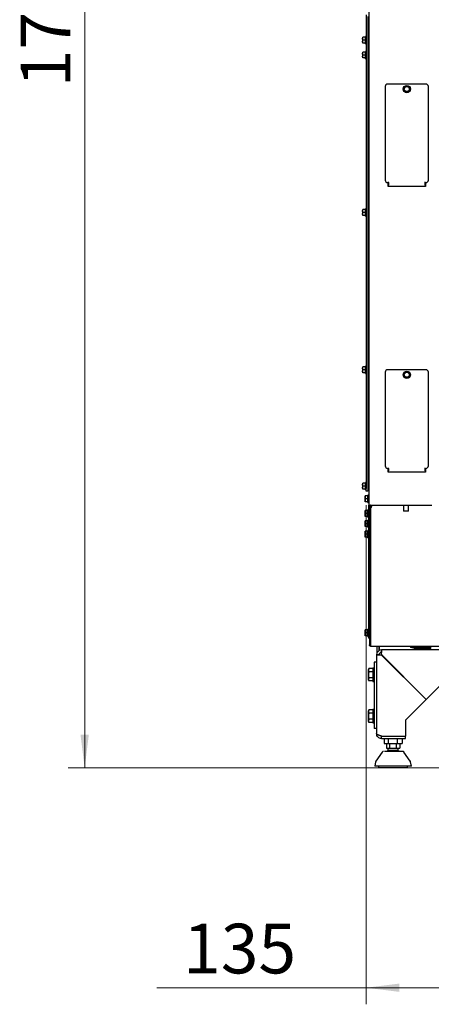
# Model space of a CAD drawing. Units: millimetres. Extents: x 410 to 3952, y 131 to 5717.
# Drawn here: x 410 to 906, y 2787 to 3976 of the extents above; entities that cross this region are included whole.
import ezdxf

# ---------------------------------------------------------------- set-up
doc = ezdxf.new("R2010")
doc.units = ezdxf.units.MM
doc.styles.add('SLDTEXTSTYLE4', font='TXT', dxfattribs={"width": 0.75})
doc.dimstyles.new('SLDDIMSTYLE0', dxfattribs={"dimtxt": 60, "dimasz": 40, "dimexe": 0, "dimexo": 0.0625, "dimgap": 15, "dimtad": 1, "dimdec": 0, "dimrnd": 1e-09, "dimzin": 12, "dimdsep": 46, "dimtxsty": 'SLDTEXTSTYLE4', "dimsah": 1, "dimcen": 0.09, "dimadec": 0, "dimazin": 3, "dimtfac": 1, "dimtofl": 0, "dimtmove": 0, "dimatfit": 3, "dimfxl": 0, "dimfrac": 2, "dimtolj": 1, "dimtzin": 12, "dimarcsym": 0})

# ---------------------------------------------------------------- blocks, each defined once
blk = doc.blocks.new('_D_10')
at = {"color": 7, "linetype": 'Continuous', "lineweight": 18, "ltscale": 400}
for p, q in [((957.6, 4777.8), (468, 4777.8)), ((488, 4777.8), (488, 3072.3)), ((1293.6, 3072.3), (468, 3072.3))]:
    blk.add_line(p, q, dxfattribs=at)
for points in [[(488, 4777.8), (483, 4737.8), (493, 4737.8)], [(488, 3072.3), (493, 3112.3), (483, 3112.3)]]:
    blk.add_solid(points, dxfattribs=at)
at = {"color": 7, "linetype": 'Continuous', "lineweight": 18, "ltscale": 400, "insert": (410.7, 3894.2), "char_height": 60, "attachment_point": 1, "rotation": 90, "style": 'SLDTEXTSTYLE4'}
blk.add_mtext('1706', dxfattribs=at)
blk = doc.blocks.new('_D_11')
at = {"color": 7, "linetype": 'Continuous', "lineweight": 18, "ltscale": 400}
for p, q in [((962.3, 3401.6), (962.3, 2786.9)), ((827.6, 3389.5), (827.6, 2786.9)), ((827.6, 2806.9), (575.1, 2806.9)), ((962.3, 2806.9), (827.6, 2806.9))]:
    blk.add_line(p, q, dxfattribs=at)
for points in [[(827.6, 2806.9), (867.6, 2801.9), (867.6, 2811.9)], [(962.3, 2806.9), (922.3, 2811.9), (922.3, 2801.9)]]:
    blk.add_solid(points, dxfattribs=at)
at = {"color": 7, "linetype": 'Continuous', "lineweight": 18, "ltscale": 400, "insert": (606.8, 2884.2), "char_height": 60, "attachment_point": 1, "style": 'SLDTEXTSTYLE4'}
blk.add_mtext('135', dxfattribs=at)

msp = doc.modelspace()

# ---------------------------------------------------------------- linework, layer by layer
at = {"linetype": 'Continuous', "lineweight": 25, "ltscale": 20}
for p, q in [((830.6, 4726.5), (830.6, 3389.5)), ((827.6, 3981.5), (827.6, 3409.5)), ((829.6, 3979.5), (829.6, 3409.5)), ((823.3, 3952.8), (823.5, 3954.5)), ((823.3, 3954.5), (823.3, 3952.8)), ((823.3, 3952.8), (823.3, 3949.3)), ((823.5, 3951), (823.3, 3952.8)), ((823.3, 3949.3), (823.5, 3951)), ((823.5, 3947.5), (823.3, 3949.3)), ((823.3, 3949.3), (823.3, 3947.5)), ((826.6, 3954.5), (823.5, 3954.5)), ((826.6, 3951), (823.5, 3951)), ((826.6, 3947.5), (823.5, 3947.5)), ((827.6, 3955.4), (826.6, 3955.4)), ((826.6, 3946.6), (826.6, 3955.4)), ((823.3, 3934.8), (823.5, 3936.5)), ((823.3, 3936.5), (823.3, 3934.8)), ((826.6, 3936.5), (823.5, 3936.5)), ((826.6, 3946.6), (827.6, 3946.6)), ((827.6, 3937.4), (826.6, 3937.4)), ((826.6, 3928.6), (826.6, 3937.4)), ((830.6, 3935.1), (829.6, 3935.1)), ((823.5, 3933), (823.3, 3934.8)), ((823.3, 3934.8), (823.3, 3931.3)), ((823.3, 3931.3), (823.5, 3933)), ((823.5, 3929.5), (823.3, 3931.3)), ((823.3, 3931.3), (823.3, 3929.5)), ((826.6, 3933), (823.5, 3933)), ((826.6, 3929.5), (823.5, 3929.5)), ((826.6, 3928.6), (827.6, 3928.6)), ((829.6, 3930.9), (830.6, 3930.9)), ((850.6, 3895), (850.6, 3782)), ((899.6, 3898), (853.6, 3898)), ((873.6, 3893.8), (872.6, 3892)), ((872.6, 3892), (873.6, 3890.3)), ((874.6, 3895.5), (873.6, 3893.8)), ((873.6, 3890.3), (874.6, 3888.5)), ((876.6, 3895.5), (874.6, 3895.5)), ((874.6, 3888.5), (876.6, 3888.5)), ((879.6, 3893.8), (878.6, 3895.5)), ((878.6, 3888.5), (879.6, 3890.3)), ((880.6, 3892), (879.6, 3893.8)), ((879.6, 3890.3), (880.6, 3892)), ((902.6, 3782), (902.6, 3895)), ((853.6, 3779), (854.6, 3779)), ((854.1, 3774.5), (854.1, 3779)), ((899.1, 3774.5), (854.1, 3774.5)), ((854.6, 3779), (854.6, 3779.8)), ((854.6, 3779), (854.6, 3777.8)), ((854.6, 3777.8), (854.6, 3776)), ((854.6, 3774.5), (854.6, 3776)), ((898.6, 3779), (898.6, 3779.8)), ((898.6, 3779), (899.6, 3779)), ((898.6, 3777.8), (898.6, 3779)), ((898.6, 3776), (898.6, 3777.8)), ((898.6, 3776), (898.6, 3774.5)), ((899.1, 3779), (899.1, 3774.5)), ((823.3, 3744.8), (823.5, 3746.5)), ((823.3, 3746.5), (823.3, 3744.8)), ((826.6, 3746.5), (823.5, 3746.5)), ((827.6, 3747.4), (826.6, 3747.4)), ((826.6, 3738.6), (826.6, 3747.4)), ((830.6, 3745.1), (829.6, 3745.1)), ((823.5, 3743), (823.3, 3744.8)), ((823.3, 3744.8), (823.3, 3741.3)), ((823.3, 3741.3), (823.5, 3743)), ((823.5, 3739.5), (823.3, 3741.3)), ((823.3, 3741.3), (823.3, 3739.5)), ((826.6, 3743), (823.5, 3743)), ((826.6, 3739.5), (823.5, 3739.5)), ((826.6, 3738.6), (827.6, 3738.6)), ((829.6, 3740.9), (830.6, 3740.9)), ((823.3, 3554.8), (823.5, 3556.5)), ((823.3, 3556.5), (823.3, 3554.8)), ((823.5, 3553), (823.3, 3554.8)), ((823.3, 3554.8), (823.3, 3551.3)), ((826.6, 3556.5), (823.5, 3556.5)), ((827.6, 3557.4), (826.6, 3557.4)), ((826.6, 3548.6), (826.6, 3557.4)), ((830.6, 3555.1), (829.6, 3555.1)), ((823.3, 3551.3), (823.5, 3553)), ((823.5, 3549.5), (823.3, 3551.3)), ((823.3, 3551.3), (823.3, 3549.5)), ((826.6, 3553), (823.5, 3553)), ((826.6, 3549.5), (823.5, 3549.5)), ((826.6, 3548.6), (827.6, 3548.6)), ((829.6, 3550.9), (830.6, 3550.9)), ((850.6, 3550), (850.6, 3437)), ((899.6, 3553), (853.6, 3553)), ((873.6, 3548.8), (872.6, 3547)), ((872.6, 3547), (873.6, 3545.3)), ((874.6, 3550.5), (873.6, 3548.8)), ((873.6, 3545.3), (874.6, 3543.5)), ((876.6, 3550.5), (874.6, 3550.5)), ((874.6, 3543.5), (876.6, 3543.5)), ((879.6, 3548.8), (878.6, 3550.5)), ((878.6, 3543.5), (879.6, 3545.3)), ((880.6, 3547), (879.6, 3548.8)), ((879.6, 3545.3), (880.6, 3547)), ((902.6, 3437), (902.6, 3550)), ((853.6, 3434), (854.6, 3434)), ((854.1, 3429.5), (854.1, 3434)), ((899.1, 3429.5), (854.1, 3429.5)), ((854.6, 3434), (854.6, 3434.8)), ((854.6, 3434), (854.6, 3432.8)), ((854.6, 3432.8), (854.6, 3431)), ((854.6, 3429.5), (854.6, 3431)), ((898.6, 3434), (898.6, 3434.8)), ((898.6, 3432.8), (898.6, 3434)), ((898.6, 3434), (899.6, 3434)), ((898.6, 3431), (898.6, 3432.8)), ((898.6, 3431), (898.6, 3429.5)), ((899.1, 3434), (899.1, 3429.5)), ((823.3, 3414.3), (823.5, 3416)), ((823.3, 3416), (823.3, 3414.3)), ((823.5, 3412.5), (823.3, 3414.3)), ((823.3, 3414.3), (823.3, 3410.8)), ((823.3, 3410.8), (823.5, 3412.5)), ((826.6, 3416), (823.5, 3416)), ((826.6, 3412.5), (823.5, 3412.5)), ((827.6, 3416.9), (826.6, 3416.9)), ((826.6, 3408.1), (826.6, 3416.9)), ((830.6, 3414.6), (829.6, 3414.6)), ((823.5, 3409), (823.3, 3410.8)), ((823.3, 3410.8), (823.3, 3409)), ((826.6, 3409), (823.5, 3409)), ((826.3, 3398.9), (826.5, 3400.7)), ((826.3, 3400.7), (826.3, 3398.9)), ((829.6, 3400.7), (826.5, 3400.7)), ((826.6, 3408.1), (827.6, 3408.1)), ((827.6, 3406.5), (827.6, 3409.5)), ((829.6, 3406.5), (827.6, 3406.5)), ((829.6, 3410.4), (830.6, 3410.4)), ((829.6, 3409.5), (829.6, 3406.5)), ((830.6, 3401.6), (829.6, 3401.6)), ((829.6, 3392.8), (829.6, 3401.6)), ((826.5, 3397.2), (826.3, 3398.9)), ((826.3, 3398.9), (826.3, 3395.4)), ((826.3, 3395.4), (826.5, 3397.2)), ((826.5, 3393.7), (826.3, 3395.4)), ((826.3, 3395.4), (826.3, 3393.7)), ((829.6, 3397.2), (826.5, 3397.2)), ((829.6, 3393.7), (826.5, 3393.7)), ((829.6, 3392.8), (830.6, 3392.8)), ((830.6, 3389.5), (832.6, 3389.5)), ((830.6, 3373.5), (830.6, 3389.5)), ((831.6, 3373.5), (831.6, 3389.5)), ((832.6, 3389.5), (832.6, 3389.5)), ((832.6, 3389.5), (904.6, 3389.5)), ((832.6, 3389), (832.6, 3388.2)), ((833.6, 3387.5), (833.6, 3388.5)), ((872.6, 3389.5), (872.6, 3382.8)), ((878.6, 3382.8), (878.6, 3389.5)), ((904.6, 3389.5), (906.6, 3389.5)), ((826.3, 3381.3), (826.5, 3383)), ((826.3, 3383), (826.3, 3381.3)), ((826.5, 3379.5), (826.3, 3381.3)), ((826.3, 3381.3), (826.3, 3377.8)), ((826.3, 3377.8), (826.5, 3379.5)), ((826.5, 3376), (826.3, 3377.8)), ((826.3, 3377.8), (826.3, 3376)), ((829.6, 3383), (826.5, 3383)), ((829.6, 3379.5), (826.5, 3379.5)), ((830.6, 3383.9), (829.6, 3383.9)), ((829.6, 3375.1), (829.6, 3383.9)), ((832.6, 3386.5), (831.6, 3386.5)), ((832.6, 3386.5), (832.6, 3221)), ((833.3, 3381.6), (832.6, 3381.6)), ((832.6, 3377.4), (833.3, 3377.4)), ((833.3, 3221), (833.3, 3386.5)), ((872.6, 3382.8), (873.1, 3382.3)), ((872.6, 3382.8), (878.6, 3382.8)), ((878.1, 3382.3), (873.1, 3382.3)), ((878.1, 3382.3), (878.6, 3382.8)), ((826.3, 3369), (826.5, 3370.7)), ((826.3, 3370.7), (826.3, 3369)), ((826.5, 3367.2), (826.3, 3369)), ((826.3, 3369), (826.3, 3365.5)), ((826.3, 3365.5), (826.5, 3367.2)), ((826.5, 3363.7), (826.3, 3365.5)), ((826.3, 3365.5), (826.3, 3363.7)), ((829.6, 3376), (826.5, 3376)), ((829.6, 3370.7), (826.5, 3370.7)), ((829.6, 3367.2), (826.5, 3367.2)), ((829.6, 3375.1), (830.6, 3375.1)), ((830.6, 3371.6), (829.6, 3371.6)), ((829.6, 3362.8), (829.6, 3371.6)), ((831.6, 3373.5), (830.6, 3373.5)), ((830.6, 3361.6), (830.6, 3373.5)), ((831.6, 3373.5), (831.6, 3221)), ((832.6, 3373.5), (833.3, 3373.5)), ((833.3, 3369.3), (832.6, 3369.3)), ((832.6, 3365.1), (833.3, 3365.1)), ((826.3, 3356.3), (826.5, 3358)), ((826.3, 3358), (826.3, 3356.3)), ((826.5, 3354.5), (826.3, 3356.3)), ((826.3, 3356.3), (826.3, 3352.8)), ((826.3, 3352.8), (826.5, 3354.5)), ((826.5, 3351), (826.3, 3352.8)), ((826.3, 3352.8), (826.3, 3351)), ((829.6, 3363.7), (826.5, 3363.7)), ((829.6, 3358), (826.5, 3358)), ((829.6, 3354.5), (826.5, 3354.5)), ((829.6, 3362.8), (830.6, 3362.8)), ((830.6, 3358.9), (829.6, 3358.9)), ((829.6, 3350.1), (829.6, 3358.9)), ((830.6, 3355.2), (830.6, 3361.6)), ((830.6, 3354.1), (830.6, 3355.2)), ((830.6, 3348.2), (830.6, 3354.1)), ((833.3, 3356.6), (832.6, 3356.6)), ((829.6, 3351), (826.5, 3351)), ((829.6, 3350.1), (830.6, 3350.1)), ((830.6, 3243.2), (830.6, 3348.2)), ((832.6, 3352.4), (833.3, 3352.4)), ((826.3, 3237.1), (826.5, 3238.9)), ((826.3, 3238.9), (826.3, 3237.1)), ((826.5, 3235.4), (826.3, 3237.1)), ((826.3, 3237.1), (826.3, 3233.6)), ((826.3, 3233.6), (826.5, 3235.4)), ((829.6, 3238.9), (826.5, 3238.9)), ((829.6, 3235.4), (826.5, 3235.4)), ((830.6, 3239.8), (829.6, 3239.8)), ((829.6, 3231), (829.6, 3239.8)), ((830.6, 3238), (830.6, 3243.2)), ((830.6, 3236.3), (830.6, 3238)), ((830.6, 3230.9), (830.6, 3236.3)), ((833.3, 3237.5), (832.6, 3237.5)), ((826.5, 3231.9), (826.3, 3233.6)), ((826.3, 3233.6), (826.3, 3231.9)), ((829.6, 3231.9), (826.5, 3231.9)), ((829.6, 3231), (830.6, 3231)), ((830.6, 3229), (830.6, 3230.9)), ((830.6, 3229), (831.6, 3229)), ((832.6, 3233.3), (833.3, 3233.3)), ((832.6, 3221), (831.6, 3221)), ((1399.3, 3219), (833.6, 3219)), ((840.6, 3219), (840.6, 3211.2)), ((843.1, 3219), (843.1, 3214)), ((843.2, 3214), (843.2, 3219)), ((1001.1, 3214.8), (846.1, 3214.8)), ((846.1, 3214.8), (846.1, 3211.8)), ((881.1, 3219), (881.1, 3217.5)), ((882.5, 3217.5), (881.1, 3217.5)), ((882.5, 3217.5), (898, 3217.5)), ((885.6, 3216.5), (885.6, 3217.5)), ((885.6, 3216.5), (888.5, 3216.5)), ((886, 3216.5), (886, 3217.5)), ((888.5, 3217.5), (888.5, 3216.5)), ((897.3, 3216.5), (888.5, 3216.5)), ((888.8, 3216.5), (888.8, 3214.8)), ((890.8, 3216.5), (890.8, 3214.8)), ((894.9, 3216.5), (894.9, 3214.8)), ((896.9, 3216.5), (896.9, 3214.8)), ((897.3, 3216.5), (897.3, 3217.5)), ((897.3, 3216.5), (905.7, 3216.5)), ((900.4, 3217.5), (898, 3217.5)), ((900.4, 3217.5), (905.2, 3217.5)), ((905.7, 3216.5), (905.7, 3219)), ((840.1, 3199.8), (837.1, 3199.8)), ((837.1, 3199.8), (837.1, 3119.8)), ((840.1, 3208.8), (843.1, 3208.8)), ((840.1, 3208.8), (840.1, 3199.8)), ((840.1, 3199.8), (840.1, 3119.8)), ((843.1, 3209.1), (843.1, 3208.8)), ((843.2, 3208.7), (843.2, 3209.6)), ((899.8, 3154.8), (846.1, 3208.6)), ((846.3, 3208.8), (900, 3155)), ((830.8, 3192.3), (830.2, 3191.3)), ((830.8, 3192.3), (830.2, 3190.4)), ((830.2, 3190.4), (830.2, 3191.3)), ((830.2, 3184.8), (830.2, 3190.4)), ((835.5, 3192.3), (830.8, 3192.3)), ((835.5, 3188.5), (830.8, 3188.5)), ((837.1, 3192.8), (835.5, 3192.8)), ((835.5, 3192.8), (835.5, 3176.8)), ((830.2, 3179.1), (830.2, 3184.8)), ((830.8, 3181), (830.2, 3179.1)), ((830.2, 3178.3), (830.2, 3179.1)), ((830.2, 3178.3), (830.8, 3177.3)), ((835.5, 3181), (830.8, 3181)), ((835.5, 3177.3), (830.8, 3177.3)), ((835.5, 3176.8), (837.1, 3176.8)), ((876, 3179), (875.7, 3179)), ((900, 3155), (924.8, 3179.8)), ((875.1, 3130.1), (899.8, 3154.8)), ((830.8, 3142.3), (830.2, 3141.3)), ((830.8, 3142.3), (830.2, 3140.4)), ((830.2, 3140.4), (830.2, 3141.3)), ((830.2, 3134.8), (830.2, 3140.4)), ((835.5, 3142.3), (830.8, 3142.3)), ((837.1, 3142.8), (835.5, 3142.8)), ((835.5, 3142.8), (835.5, 3126.8)), ((830.2, 3129.1), (830.2, 3134.8)), ((830.8, 3131), (830.2, 3129.1)), ((830.2, 3128.3), (830.2, 3129.1)), ((830.2, 3128.3), (830.8, 3127.3)), ((835.5, 3138.5), (830.8, 3138.5)), ((835.5, 3131), (830.8, 3131)), ((835.5, 3127.3), (830.8, 3127.3)), ((835.5, 3126.8), (837.1, 3126.8)), ((875.1, 3130.1), (875.1, 3110.8)), ((840.1, 3119.8), (837.1, 3119.8)), ((840.1, 3119.8), (840.1, 3113.8)), ((846.1, 3110.8), (875.1, 3110.8)), ((846.1, 3107.8), (846.1, 3110.8)), ((846.1, 3110.8), (875.1, 3110.8)), ((846.1, 3107.8), (875.1, 3107.8)), ((849.1, 3107.8), (849.1, 3101.8)), ((850.6, 3110.8), (850.6, 3110.8)), ((854, 3107.8), (854, 3101.8)), ((860.1, 3110.8), (860.1, 3110.8)), ((864.9, 3107.8), (864.9, 3101.8)), ((869.6, 3110.8), (869.6, 3110.8)), ((871, 3107.8), (871, 3101.8)), ((875.1, 3107.8), (875.1, 3110.8)), ((847, 3091.4), (839.4, 3080.6)), ((849.1, 3101.8), (854, 3101.8)), ((852, 3101.3), (852, 3096.3)), ((855.6, 3101.3), (852, 3101.3)), ((852, 3096.3), (855.6, 3096.3)), ((853.8, 3096.3), (853.8, 3093.3)), ((862.9, 3093.3), (853.8, 3093.3)), ((854, 3101.8), (864.9, 3101.8)), ((854.1, 3101.8), (854.1, 3101.3)), ((855.6, 3101.3), (855.6, 3096.3)), ((863.7, 3101.3), (855.6, 3101.3)), ((855.6, 3096.3), (863.7, 3096.3)), ((866.3, 3093.3), (862.9, 3093.3)), ((863.7, 3101.3), (863.7, 3096.3)), ((868.2, 3101.3), (863.7, 3101.3)), ((863.7, 3096.3), (868.2, 3096.3)), ((864.9, 3101.8), (871, 3101.8)), ((866.1, 3101.3), (866.1, 3101.8)), ((866.3, 3093.3), (866.3, 3096.3)), ((868.2, 3101.3), (868.2, 3096.3)), ((880.8, 3080.6), (873.2, 3091.4)), ((839, 3079.8), (838.1, 3074.3)), ((882.1, 3074.3), (881.2, 3079.8)), ((882.1, 3074.3), (838.1, 3074.3)), ((842.6, 3074.3), (842.6, 3072.3)), ((867.8, 3072.3), (842.6, 3072.3)), ((877.6, 3072.3), (867.8, 3072.3)), ((877.6, 3072.3), (877.6, 3074.3))]:
    msp.add_line(p, q, dxfattribs=at)
at = {"linetype": 'Continuous', "lineweight": 25, "ltscale": 20, "flags": 128}
msp.add_lwpolyline([(905.7, 3218.4), (905.6, 3218.6), (905.5, 3218.8), (905.4, 3219), (905.2, 3219)], dxfattribs=at)
at = {"linetype": 'Continuous', "lineweight": 25, "ltscale": 400}
for centre, radius in [((876.6, 3892), 4.4), ((876.6, 3892), 3), ((876.6, 3547), 4.4), ((876.6, 3547), 3)]:
    msp.add_circle(centre, radius, dxfattribs=at)
for centre, radius, start, end in [((835.3, 3946.5), 5.69, 145.505, 214.495), ((853.6, 3895), 3, 90, 180), ((876.6, 3892), 3.5, 150, 210), ((876.6, 3892), 3.5, 90, 150), ((876.6, 3892), 3.5, 210, 270), ((876.6, 3892), 3.5, 30, 90), ((876.6, 3892), 3.5, 270, 330), ((876.6, 3892), 3.5, 330, 30), ((899.6, 3895), 3, 360, 90), ((853.6, 3782), 3, 180, 270), ((899.6, 3782), 3, 270, 0), ((853.6, 3550), 3, 90, 180), ((876.6, 3547), 3.5, 150, 210), ((876.6, 3547), 3.5, 90, 150), ((876.6, 3547), 3.5, 210, 270), ((876.6, 3547), 3.5, 30, 90), ((876.6, 3547), 3.5, 270, 330), ((876.6, 3547), 3.5, 330, 30), ((899.6, 3550), 3, 360, 90), ((853.6, 3437), 3, 180, 270), ((899.6, 3437), 3, 270, 0), ((835.3, 3419.6), 5.69, 145.505, 214.495), ((832.7, 3389.3), 0.25, 90, 226.3972), ((836.4, 3393.2), 5.69, 226.3972, 243.7032), ((846.1, 3208.8), 6, 90, 180), ((846.1, 3208.8), 3, 90, 180), ((885, 3216.8), 1.18, 348.6308, 40.3913), ((904.3, 3216.8), 1.18, 348.6305, 40.3914), ((848.6, 3090.3), 2, 90, 144.6888), ((871.6, 3090.3), 2, 35.3112, 90), ((841, 3079.5), 2, 144.6888, 170.5377), ((879.2, 3079.5), 2, 9.4623, 35.3112)]:
    msp.add_arc(centre, radius, start, end, dxfattribs=at)
for major_axis, ratio in [((0, 6), 0.029463), ((0, 3), 0.058926)]:
    msp.add_ellipse((846.1, 3208.8), major_axis=major_axis, ratio=ratio, start_param=4.712389, end_param=6.283185, dxfattribs=at)
at = {"linetype": 'Continuous', "lineweight": 25, "ltscale": 20}
for points, knots in [([(878.6, 3895.5), (878.4, 3895.5), (877.8, 3895.5), (877.1, 3895.5), (876.6, 3895.5)], [0, 0, 0, 0, 0.249163, 1, 1, 1, 1]), ([(876.6, 3888.5), (877.1, 3888.5), (877.8, 3888.5), (878.4, 3888.5), (878.6, 3888.5)], [0, 0, 0, 0, 0.750837, 1, 1, 1, 1]), ([(878.6, 3550.5), (878.4, 3550.5), (877.8, 3550.5), (877.1, 3550.5), (876.6, 3550.5)], [0, 0, 0, 0, 0.249163, 1, 1, 1, 1]), ([(876.6, 3543.5), (877.1, 3543.5), (877.8, 3543.5), (878.4, 3543.5), (878.6, 3543.5)], [0, 0, 0, 0, 0.750837, 1, 1, 1, 1]), ([(831.6, 3386.5), (831.6, 3386.8), (831.7, 3387.3), (832.1, 3388), (832.8, 3388.4), (833.3, 3388.5), (833.6, 3388.5)], [0, 0, 0, 0, 0.2499972, 0.4999958, 0.7500011, 1, 1, 1, 1]), ([(832.6, 3386.5), (832.6, 3386.7), (832.6, 3386.9), (832.9, 3387.3), (833.2, 3387.5), (833.5, 3387.5), (833.6, 3387.5)], [0, 0, 0, 0, 0.249993, 0.499989, 0.750004, 1, 1, 1, 1]), ([(834, 3388.2), (833.9, 3388.1), (833.8, 3387.9), (833.6, 3387.3), (833.4, 3386.8), (833.3, 3386.5)], [0, 0, 0, 0, 0.23095, 0.615479, 1, 1, 1, 1]), ([(833.6, 3219), (833.3, 3219.1), (832.8, 3219.1), (832.1, 3219.6), (831.7, 3220.2), (831.6, 3220.8), (831.6, 3221)], [0, 0, 0, 0, 0.2500013, 0.5, 0.7500005, 1, 1, 1, 1]), ([(833.6, 3220), (833.5, 3220), (833.2, 3220.1), (832.9, 3220.3), (832.6, 3220.6), (832.6, 3220.9), (832.6, 3221)], [0, 0, 0, 0, 0.250004, 0.5, 0.750003, 1, 1, 1, 1]), ([(833.6, 3219), (833.6, 3219.1), (833.5, 3219.1), (833.4, 3219.6), (833.4, 3220.2), (833.3, 3220.8), (833.3, 3221)], [0, 0, 0, 0, 0.250003, 0.500002, 0.750003, 1, 1, 1, 1]), ([(846.1, 3208.6), (845.3, 3208.6), (843.7, 3208.6), (841.8, 3208.7), (840.4, 3208.7), (840.2, 3208.8), (840.1, 3208.8)], [0, 0, 0, 0, 0.25, 0.5, 0.750001, 1, 1, 1, 1]), ([(830.2, 3190.4), (830.2, 3190.4), (830.2, 3189.7), (830.5, 3189.1), (830.8, 3188.5)], [0, 0, 0, 0, 0.070212, 1, 1, 1, 1]), ([(830.8, 3188.5), (830.7, 3188.3), (830.4, 3187.1), (830.3, 3185.8), (830.2, 3184.8)], [0, 0, 0, 0, 0.186524, 1, 1, 1, 1]), ([(830.2, 3184.8), (830.2, 3184.5), (830.2, 3183.2), (830.5, 3182), (830.8, 3181)], [0, 0, 0, 0, 0.2126798, 1, 1, 1, 1]), ([(830.2, 3179.1), (830.2, 3179.1), (830.2, 3178.5), (830.5, 3177.8), (830.8, 3177.3)], [0, 0, 0, 0, 0.070219, 1, 1, 1, 1]), ([(830.2, 3140.4), (830.2, 3140.4), (830.2, 3139.7), (830.5, 3139.1), (830.8, 3138.5)], [0, 0, 0, 0, 0.070212, 1, 1, 1, 1]), ([(830.8, 3138.5), (830.7, 3138.3), (830.4, 3137.1), (830.3, 3135.8), (830.2, 3134.8)], [0, 0, 0, 0, 0.186526, 1, 1, 1, 1]), ([(830.2, 3134.8), (830.2, 3134.5), (830.2, 3133.2), (830.5, 3132), (830.8, 3131)], [0, 0, 0, 0, 0.2126789, 1, 1, 1, 1]), ([(830.2, 3129.1), (830.2, 3129.1), (830.2, 3128.5), (830.5, 3127.8), (830.8, 3127.3)], [0, 0, 0, 0, 0.070219, 1, 1, 1, 1]), ([(840.1, 3113.8), (840.1, 3113.7), (840.1, 3113.4), (840.4, 3113.1), (840.9, 3112.8), (841.5, 3112.5), (842.3, 3112.1), (843.1, 3111.8), (844.1, 3111.5), (845.1, 3111.1), (845.8, 3110.9), (846.1, 3110.8)], [0, 0, 0, 0, 0.110859, 0.224936, 0.335815, 0.44991, 0.560791, 0.674885, 0.785764, 0.89986, 1, 1, 1, 1]), ([(846.1, 3107.8), (845.3, 3107.9), (843.7, 3108), (841.8, 3109.4), (840.4, 3111.4), (840.2, 3113), (840.1, 3113.8)], [0, 0, 0, 0, 0.249999, 0.499999, 0.75, 1, 1, 1, 1]), ([(846.1, 3110.8), (845.7, 3110.8), (845.1, 3110.9), (844.6, 3111.2), (844.4, 3111.4)], [0, 0, 0, 0, 0.625314, 1, 1, 1, 1]), ([(871.5, 3092.3), (871.5, 3092.3), (871.5, 3092.3), (871, 3092.3), (870, 3092.3), (868.7, 3092.3), (867, 3092.3), (865.2, 3092.3), (863.2, 3092.3), (861, 3092.3), (858.7, 3092.3), (856.4, 3092.3), (854.2, 3092.3), (852.4, 3092.3), (850.9, 3092.3), (850.2, 3092.3), (849.8, 3092.3)], [0, 0, 0, 0, 0.0451376, 0.1220239, 0.198911, 0.2742001, 0.3464838, 0.4146829, 0.4828817, 0.5551655, 0.6304546, 0.7073414, 0.7842278, 0.859517, 0.9318006, 1, 1, 1, 1]), ([(853.9, 3093.3), (853.6, 3093.2), (853.2, 3092.9), (852.9, 3092.5), (852.8, 3092.3)], [0, 0, 0, 0, 0.579588, 1, 1, 1, 1]), ([(867.4, 3092.3), (867.3, 3092.4), (867, 3092.8), (866.6, 3093.1), (866.3, 3093.3)], [0, 0, 0, 0, 0.374544, 1, 1, 1, 1])]:
    msp.add_open_spline(points, degree=3, knots=knots, dxfattribs=at)

# ---------------------------------------------------------------- dimensions: what is measured, and where the dimension line sits
at = {"color": 7, "linetype": 'Continuous', "lineweight": 18, "ltscale": 20}
for base, p1, p2, angle, picture, middle in [((488.049684, 3072.2688543), (977.5954488, 4777.7688543), (1313.5954488, 3072.2688543), 90, '_D_10', (488.049684, 3982.894562)), ((827.6, 2806.9), (962.3, 3421.6), (827.6, 3409.5), 0, '_D_11', (673.3, 2806.9))]:
    dim = msp.add_linear_dim(base=base, p1=p1, p2=p2, angle=angle, dimstyle='SLDDIMSTYLE0', dxfattribs=at)
    dim.commit()
    dim.dimension.update_dxf_attribs({"geometry": picture, "text_midpoint": middle, "dimtype": 160})

doc.saveas('drawing.dxf')
